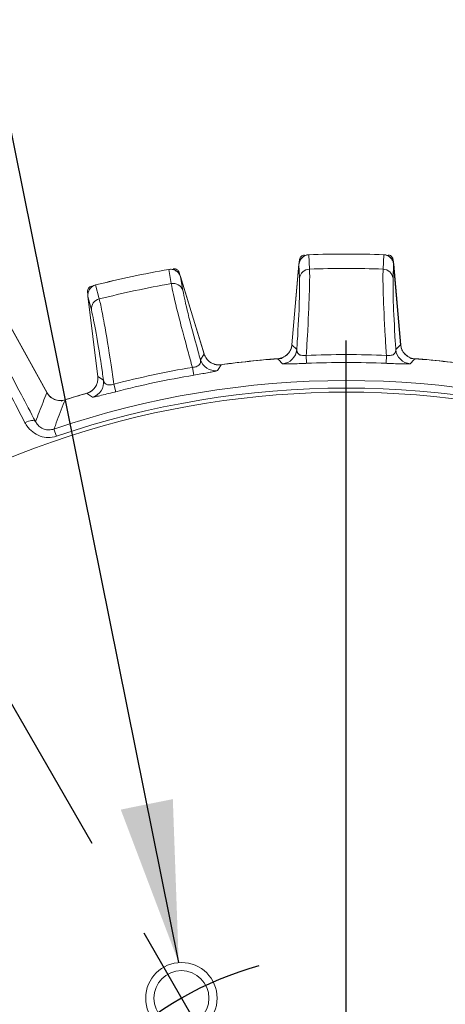
# Model space of a CAD drawing. Units: inches. Extents: x 0.3 to 16.7, y 0.2 to 10.8.
# Drawn here: x 2.2 to 2.6, y 6.1 to 7.1 of the extents above; entities that cross this region are included whole.
import ezdxf

# ---------------------------------------------------------------- set-up
doc = ezdxf.new("R2010")
doc.units = ezdxf.units.IN
doc.header["$MEASUREMENT"] = 0
doc.header["$PDSIZE"] = -1
doc.linetypes.add('CENTERX2', pattern=[0.8, 0.5, -0.1, 0.1, -0.1])
doc.layers.add('OBJECT', color=7, linetype='Continuous')
doc.styles.add('SLDTEXTSTYLE1', font='TXT', dxfattribs={"width": 0.7})
doc.dimstyles.new('SLDDIMSTYLE10', dxfattribs={"dimtxt": 0, "dimasz": 0.156, "dimexe": 0, "dimexo": 0.0625, "dimgap": 0, "dimtad": 0, "dimtih": 1, "dimtoh": 1, "dimdec": 0, "dimrnd": 1e-09, "dimzin": 0, "dimdsep": 46, "dimtxsty": 'Standard', "dimsah": 1, "dimcen": 0.09, "dimadec": 0, "dimazin": 0, "dimtfac": 0.156, "dimtdec": 0, "dimtofl": 0, "dimtmove": 0, "dimatfit": 3, "dimfxl": 0, "dimfrac": 2, "dimtolj": 1, "dimtzin": 0, "dimarcsym": 0})
doc.dimstyles.new('SLDDIMSTYLE12', dxfattribs={"dimtxt": 0.105523, "dimasz": 0.156, "dimexe": 0, "dimexo": 0.0625, "dimgap": 0.026381, "dimtad": 0, "dimtih": 1, "dimtoh": 1, "dimdec": 4, "dimlfac": 2, "dimzin": 4, "dimdsep": 46, "dimtxsty": 'SLDTEXTSTYLE1', "dimsah": 1, "dimcen": 0.09, "dimadec": 1, "dimazin": 1, "dimtfac": 1, "dimtdec": 1, "dimtofl": 0, "dimtmove": 0, "dimatfit": 3, "dimfxl": 0, "dimfrac": 2, "dimtolj": 1, "dimtzin": 12, "dimarcsym": 0})

# ---------------------------------------------------------------- blocks, each defined once
blk = doc.blocks.new('_D_11')
at = {"layer": 'OBJECT'}
for p, q in [((2.51143, 5.44985), (2.51143, 3.71013)), ((3.02803, 4.98526), (3.59639, 4.00085))]:
    blk.add_line(p, q, dxfattribs=at)
for start, end in [(292.22087, 300), (270, 277.1406)]:
    blk.add_arc((2.51143, 5.88004), 2.04491, start, end, dxfattribs=at)
for points in [[(3.53389, 4.1091), (3.38378, 4.05929), (3.40805, 4.0133)], [(2.51143, 3.83513), (2.66831, 3.81509), (2.66633, 3.86705)]]:
    blk.add_solid(points, dxfattribs=at)
at = {"layer": 'OBJECT', "insert": (2.82813, 3.95489), "char_height": 0.104167, "attachment_point": 1, "style": 'SLDTEXTSTYLE1'}
blk.add_mtext('30.0°', dxfattribs=at)
blk = doc.blocks.new('_D_12')
at = {"layer": 'OBJECT'}
for p, q in [((2.51143, 5.44985), (2.51143, 3.72288)), ((1.71925, 5.08786), (0.98609, 4.3547))]:
    blk.add_line(p, q, dxfattribs=at)
for start, end in [(225, 241.03424), (253.09468, 270)]:
    blk.add_arc((2.51143, 5.88004), 2.03216, start, end, dxfattribs=at)
for points in [[(1.07448, 4.44309), (1.17127, 4.31801), (1.2066, 4.35616)], [(2.51143, 3.84788), (2.35654, 3.87984), (2.35455, 3.82787)]]:
    blk.add_solid(points, dxfattribs=at)
at = {"layer": 'OBJECT', "insert": (1.48666, 4.06997), "char_height": 0.104167, "attachment_point": 1, "style": 'SLDTEXTSTYLE1'}
blk.add_mtext('45.0°', dxfattribs=at)
blk = doc.blocks.new('SW_CENTERMARKSYMBOL_3')
at = {"layer": 'OBJECT', "color": 0}
blk.add_line((0, 0.1), (0, 0.91153), dxfattribs=at)

msp = doc.modelspace()

# ---------------------------------------------------------------- linework, layer by layer
at = {"color": 7, "linetype": 'Continuous', "lineweight": 15}
for p, q in [((2.475923, 6.860469), (2.475317, 6.874389)), ((2.546945, 6.860469), (2.547551, 6.874389)), ((2.45884, 6.787224), (2.465667, 6.865259)), ((2.458952, 6.787446), (2.465738, 6.865008)), ((2.465738, 6.865008), (2.466316, 6.851687)), ((2.466003, 6.867097), (2.466212, 6.869482)), ((2.55713, 6.865008), (2.556551, 6.851687)), ((2.556656, 6.869482), (2.556864, 6.867097)), ((2.55713, 6.865008), (2.563916, 6.787446)), ((2.5572, 6.865259), (2.564028, 6.787224)), ((2.340025, 6.860169), (2.342326, 6.846427)), ((2.349951, 6.857263), (2.350651, 6.854973)), ((2.353548, 6.839834), (2.351345, 6.852985)), ((2.351345, 6.852985), (2.374109, 6.778529)), ((2.351361, 6.853245), (2.374264, 6.778335)), ((2.272856, 6.831661), (2.269369, 6.845151)), ((2.261775, 6.836082), (2.261483, 6.838458)), ((2.271375, 6.756465), (2.261829, 6.834214)), ((2.26195, 6.833983), (2.265285, 6.821074)), ((2.271438, 6.756706), (2.26195, 6.833983)), ((2.183826, 6.810679), (2.222452, 6.740995)), ((2.183864, 6.810422), (2.222258, 6.741157)), ((2.463619, 6.782705), (2.458952, 6.787446)), ((2.559248, 6.782705), (2.563916, 6.787446)), ((2.374109, 6.778529), (2.370529, 6.772921)), ((2.473052, 6.769433), (2.472723, 6.777061)), ((2.549816, 6.769433), (2.550145, 6.777061)), ((2.276989, 6.753039), (2.271438, 6.756706)), ((2.364061, 6.757978), (2.362797, 6.765507)), ((2.288976, 6.742018), (2.287068, 6.74941)), ((2.231477, 6.69894), (2.229111, 6.705861))]:
    msp.add_line(p, q, dxfattribs=at)
at = {"color": 7, "linetype": 'CENTERX2'}
msp.add_line((2.01576, 6.738571), (3.003034, 5.028562), dxfattribs=at)
at = {"color": 7, "linetype": 'Continuous', "lineweight": 15, "flags": 128}
for points in [[(2.386958, 6.76246), (2.387683, 6.763619), (2.390468, 6.768058)], [(2.445127, 6.773803), (2.445824, 6.773085), (2.449724, 6.769057)], [(2.577741, 6.773803), (2.577044, 6.773085), (2.573144, 6.769057)], [(2.260752, 6.740486), (2.261583, 6.739929), (2.266235, 6.736799)], [(2.20112, 6.712048), (2.202781, 6.712813), (2.204434, 6.713423), (2.206022, 6.713857), (2.207492, 6.7141), (2.208792, 6.714144), (2.20988, 6.713987), (2.210717, 6.713636), (2.211275, 6.713101)]]:
    msp.add_lwpolyline(points, dxfattribs=at)
at = {"color": 7, "linetype": 'Continuous', "lineweight": 15}
for radius in [0.0345, 0.026625]:
    msp.add_circle((2.352184, 6.155868), radius, dxfattribs=at)
for centre, radius, start, end in [((2.475629, 6.864388), 0.01, 92.08315, 175), ((2.511434, 5.880039), 0.995, 87.91685, 92.08315), ((2.511434, 5.880039), 0.995006, 87.919798, 92.080202), ((2.547239, 6.864388), 0.01, 5, 87.91685), ((2.511434, 5.880039), 0.981073, 87.925651, 92.074349), ((2.511434, 5.880039), 0.995, 99.91685, 104.08315), ((2.511434, 5.880039), 0.995006, 99.919798, 104.080202), ((2.341798, 6.850321), 0.01, 17, 99.91685), ((2.476148, 6.850578), 0.009893, 91.302183, 173.564077), ((2.54672, 6.850578), 0.009893, 6.435923, 88.697817), ((2.271754, 6.835433), 0.01, 104.08315, 187), ((2.511434, 5.880039), 0.981073, 99.925651, 104.074349), ((2.344163, 6.836706), 0.009893, 18.435923, 100.697817), ((2.275132, 6.822033), 0.009893, 103.302183, 185.564077), ((2.443897, 6.788532), 0.015, 274.251498, 355), ((2.578971, 6.788532), 0.015, 185, 265.748502), ((2.388608, 6.782721), 0.015, 197, 241.437855), ((2.448667, 6.784031), 0.015012, 274.038149, 354.932606), ((2.511434, 5.880039), 0.897857, 87.52895, 92.47105), ((2.574201, 6.784031), 0.015012, 185.067394, 265.961851), ((2.384879, 6.777327), 0.015012, 197.067394, 277.961851), ((2.511434, 5.880039), 0.896325, 93.96823, 98.03177), ((2.511434, 5.880039), 0.896221, 94.242902, 97.757098), ((2.511434, 5.880039), 0.890222, 87.52895, 92.47105), ((2.511434, 5.880039), 0.896325, 81.96823, 86.03177), ((2.511434, 5.880039), 0.896221, 82.242902, 85.757098), ((2.256487, 6.754637), 0.015, 286.251498, 7), ((2.511434, 5.880039), 0.897857, 99.52895, 104.47105), ((2.511434, 5.880039), 0.890222, 99.52895, 104.47105), ((2.511434, 5.880039), 0.872748, 71.126066, 108.873934), ((2.262088, 6.751227), 0.015012, 286.038149, 6.932606), ((2.511434, 5.880039), 0.861526, 53.359922, 126.640078), ((2.235572, 6.748267), 0.015, 209, 253.605407), ((2.511434, 5.880039), 0.865434, 71.126066, 108.873934), ((2.511434, 5.880039), 0.896325, 105.96823, 107.900799), ((2.511434, 5.880039), 0.896221, 106.242902, 107.635741)]:
    msp.add_arc(centre, radius, start, end, dxfattribs=at)
at = {"color": 7, "linetype": 'CENTERX2'}
msp.add_arc((2.511434, 5.880039), 0.3185, 105.382999, 134.617001, dxfattribs=at)
at = {"color": 7, "linetype": 'Continuous', "lineweight": 15}
for points, knots in [([(2.475317, 6.874389), (2.474226, 6.874241), (2.472045, 6.873943), (2.46918, 6.872146), (2.467007, 6.86956), (2.465988, 6.867007), (2.465792, 6.865441), (2.465738, 6.865008)], [0, 0, 0, 0, 0.2242007, 0.4482862, 0.6756508, 0.9103569, 1, 1, 1, 1]), ([(2.470989, 6.874042), (2.47043, 6.873963), (2.469311, 6.873807), (2.46785, 6.872885), (2.466769, 6.871572), (2.466313, 6.870347), (2.46623, 6.869637), (2.466212, 6.869482)], [0, 0, 0, 0, 0.2337631, 0.4675276, 0.7012613, 0.934988, 1, 1, 1, 1]), ([(2.55713, 6.865008), (2.556913, 6.86618), (2.556477, 6.868524), (2.554406, 6.871497), (2.551579, 6.873572), (2.549119, 6.874297), (2.547778, 6.874376), (2.547551, 6.874389)], [0, 0, 0, 0, 0.2428312, 0.4858495, 0.7236306, 0.9532752, 1, 1, 1, 1]), ([(2.556656, 6.869482), (2.556552, 6.870037), (2.556344, 6.871148), (2.555354, 6.872564), (2.553992, 6.873583), (2.552748, 6.873981), (2.552034, 6.874031), (2.551879, 6.874042)], [0, 0, 0, 0, 0.2337631, 0.4675276, 0.7012613, 0.934988, 1, 1, 1, 1]), ([(2.351345, 6.852985), (2.350889, 6.854086), (2.349975, 6.856288), (2.347331, 6.858766), (2.344135, 6.860208), (2.341578, 6.860406), (2.340249, 6.860204), (2.340025, 6.860169)], [0, 0, 0, 0, 0.2428312, 0.4858495, 0.7236306, 0.9532752, 1, 1, 1, 1]), ([(2.349951, 6.857263), (2.349734, 6.857784), (2.349299, 6.858827), (2.348037, 6.860007), (2.346493, 6.86072), (2.345193, 6.86085), (2.344484, 6.860751), (2.34433, 6.860729)], [0, 0, 0, 0, 0.23376309, 0.46752761, 0.70126126, 0.93498796, 1, 1, 1, 1]), ([(2.466316, 6.851687), (2.466354, 6.845181), (2.46643, 6.832171), (2.464919, 6.803149), (2.463789, 6.785367), (2.463619, 6.782705)], [0, 0, 0, 0, 0.45958384, 0.9191167, 1, 1, 1, 1]), ([(2.472723, 6.777061), (2.473106, 6.78339), (2.474491, 6.806303), (2.475762, 6.834088), (2.476136, 6.85281), (2.475977, 6.858515), (2.475923, 6.860469)], [0, 0, 0, 0, 0.1599973, 0.57926542, 0.85591668, 1, 1, 1, 1]), ([(2.550145, 6.777061), (2.549762, 6.78339), (2.548377, 6.806303), (2.547106, 6.834088), (2.546732, 6.85281), (2.546891, 6.858515), (2.546945, 6.860469)], [0, 0, 0, 0, 0.1599973, 0.5792654, 0.8559167, 1, 1, 1, 1]), ([(2.556551, 6.851687), (2.556513, 6.845181), (2.556438, 6.832171), (2.557949, 6.803149), (2.559079, 6.785367), (2.559248, 6.782705)], [0, 0, 0, 0, 0.4595838, 0.9191167, 1, 1, 1, 1]), ([(2.265208, 6.843911), (2.264677, 6.843719), (2.263615, 6.843333), (2.262378, 6.842127), (2.261593, 6.840618), (2.261402, 6.839325), (2.261469, 6.838613), (2.261483, 6.838458)], [0, 0, 0, 0, 0.2337631, 0.4675276, 0.7012613, 0.934988, 1, 1, 1, 1]), ([(2.269369, 6.845151), (2.268333, 6.844779), (2.266261, 6.844035), (2.263833, 6.841681), (2.262245, 6.8387), (2.261779, 6.835991), (2.261913, 6.834418), (2.26195, 6.833983)], [0, 0, 0, 0, 0.2242007, 0.4482862, 0.6756508, 0.9103569, 1, 1, 1, 1]), ([(2.342326, 6.846427), (2.343708, 6.839677), (2.346472, 6.826178), (2.35495, 6.793973), (2.360896, 6.772343), (2.362629, 6.766114), (2.362797, 6.765507)], [0, 0, 0, 0, 0.4199406, 0.8397629, 0.9843984, 1, 1, 1, 1]), ([(2.370529, 6.772921), (2.36981, 6.775489), (2.365007, 6.792648), (2.357495, 6.820721), (2.354864, 6.833463), (2.353548, 6.839834)], [0, 0, 0, 0, 0.0808833, 0.5404162, 1, 1, 1, 1]), ([(2.287068, 6.74941), (2.286126, 6.755681), (2.282717, 6.778382), (2.278184, 6.805823), (2.274656, 6.824213), (2.273315, 6.829761), (2.272856, 6.831661)], [0, 0, 0, 0, 0.1599973, 0.5792654, 0.8559167, 1, 1, 1, 1]), ([(2.265285, 6.821074), (2.266675, 6.814718), (2.269454, 6.802008), (2.27401, 6.773306), (2.276601, 6.755677), (2.276989, 6.753039)], [0, 0, 0, 0, 0.4595838, 0.9191167, 1, 1, 1, 1]), ([(2.445127, 6.773803), (2.446796, 6.774093), (2.450134, 6.774673), (2.45442, 6.777583), (2.457531, 6.781627), (2.45871, 6.785181), (2.45892, 6.787148), (2.458952, 6.787446)], [0, 0, 0, 0, 0.2393475, 0.4787004, 0.7179351, 0.9571503, 1, 1, 1, 1]), ([(2.563916, 6.787446), (2.564228, 6.785781), (2.564852, 6.782451), (2.567818, 6.778204), (2.571903, 6.775147), (2.575473, 6.774015), (2.577442, 6.773831), (2.577741, 6.773803)], [0, 0, 0, 0, 0.2393475, 0.4787004, 0.7179351, 0.9571503, 1, 1, 1, 1]), ([(2.374109, 6.778529), (2.37476, 6.776965), (2.376062, 6.773837), (2.379847, 6.7703), (2.384478, 6.768159), (2.388205, 6.767794), (2.390169, 6.768023), (2.390468, 6.768058)], [0, 0, 0, 0, 0.2393475, 0.4787004, 0.7179351, 0.9571503, 1, 1, 1, 1]), ([(2.472723, 6.777061), (2.472503, 6.77703), (2.471615, 6.776907), (2.470346, 6.77686), (2.468571, 6.776995), (2.467298, 6.777317), (2.465644, 6.778074), (2.463898, 6.779694), (2.463727, 6.781536), (2.463619, 6.782705)], [0, 0, 0, 0, 0.0333941, 0.1344902, 0.1894908, 0.3263756, 0.3828095, 0.6084254, 1, 1, 1, 1]), ([(2.550145, 6.777061), (2.550365, 6.77703), (2.551253, 6.776907), (2.552522, 6.77686), (2.554297, 6.776995), (2.55557, 6.777317), (2.557224, 6.778074), (2.55897, 6.779694), (2.559141, 6.781536), (2.559248, 6.782705)], [0, 0, 0, 0, 0.0333941, 0.1344902, 0.1894908, 0.3263756, 0.3828095, 0.6084254, 1, 1, 1, 1]), ([(2.20112, 6.712048), (2.196201, 6.721474), (2.187025, 6.739059), (2.176598, 6.759624), (2.171671, 6.769693), (2.16949, 6.77415)], [0, 0, 0, 0, 0.3916742, 0.7307164, 1, 1, 1, 1]), ([(2.181176, 6.771294), (2.186196, 6.761259), (2.194462, 6.744737), (2.206535, 6.72202), (2.211275, 6.713101)], [0, 0, 0, 0, 0.6073972, 1, 1, 1, 1]), ([(2.370529, 6.772921), (2.370649, 6.772062), (2.370863, 6.770525), (2.369997, 6.768478), (2.368444, 6.76706), (2.366818, 6.766303), (2.365345, 6.76585), (2.364086, 6.765605), (2.363105, 6.765531), (2.362797, 6.765507)], [0, 0, 0, 0, 0.2893926, 0.5174824, 0.6971343, 0.8071956, 0.8524908, 0.9538603, 1, 1, 1, 1]), ([(2.449724, 6.769057), (2.450272, 6.768947), (2.451192, 6.768761), (2.456804, 6.768828), (2.463546, 6.769042), (2.469441, 6.769278), (2.472513, 6.76941), (2.473052, 6.769433)], [0, 0, 0, 0, 0.3245561, 0.5446675, 0.7645416, 0.9586381, 1, 1, 1, 1]), ([(2.573144, 6.769057), (2.572596, 6.768947), (2.571676, 6.768761), (2.566064, 6.768828), (2.559322, 6.769042), (2.553426, 6.769278), (2.550355, 6.76941), (2.549816, 6.769433)], [0, 0, 0, 0, 0.3245561, 0.5446675, 0.7645416, 0.9586381, 1, 1, 1, 1]), ([(2.260752, 6.740486), (2.262324, 6.741117), (2.265469, 6.742378), (2.269056, 6.746115), (2.271258, 6.750718), (2.271673, 6.75444), (2.271469, 6.756407), (2.271438, 6.756706)], [0, 0, 0, 0, 0.2393475, 0.4787004, 0.7179351, 0.9571503, 1, 1, 1, 1]), ([(2.364061, 6.757978), (2.366443, 6.75838), (2.371214, 6.759186), (2.377565, 6.760305), (2.382592, 6.761255), (2.38612, 6.762029), (2.386668, 6.762311), (2.386958, 6.76246)], [0, 0, 0, 0, 0.1837651, 0.3680808, 0.5567427, 0.7652777, 1, 1, 1, 1]), ([(2.287068, 6.74941), (2.286859, 6.749335), (2.286016, 6.749029), (2.284784, 6.74872), (2.28302, 6.748483), (2.281708, 6.748533), (2.279932, 6.748929), (2.277887, 6.750151), (2.277338, 6.751918), (2.276989, 6.753039)], [0, 0, 0, 0, 0.0333941, 0.1344902, 0.1894908, 0.3263756, 0.3828095, 0.6084254, 1, 1, 1, 1]), ([(2.222258, 6.741157), (2.219777, 6.734886), (2.216094, 6.725575), (2.212461, 6.716171), (2.211275, 6.713101)], [0, 0, 0, 0, 0.6734338, 1, 1, 1, 1]), ([(2.222258, 6.741157), (2.223221, 6.739761), (2.225146, 6.736969), (2.229574, 6.734323), (2.234699, 6.733061), (2.238136, 6.733772), (2.239911, 6.734139)], [0, 0, 0, 0, 0.2458899, 0.4917851, 0.7375676, 1, 1, 1, 1]), ([(2.266235, 6.736799), (2.266794, 6.736805), (2.267732, 6.736815), (2.273208, 6.738047), (2.279759, 6.739658), (2.285476, 6.741116), (2.288453, 6.741883), (2.288976, 6.742018)], [0, 0, 0, 0, 0.3245561, 0.5446675, 0.7645416, 0.9586381, 1, 1, 1, 1]), ([(2.229111, 6.705861), (2.229232, 6.706183), (2.229989, 6.708197), (2.233296, 6.716964), (2.236778, 6.726062), (2.239641, 6.733442), (2.239911, 6.734139)], [0, 0, 0, 0, 0.0339504, 0.2122934, 0.9256657, 1, 1, 1, 1]), ([(2.231477, 6.69894), (2.228842, 6.698328), (2.223535, 6.697097), (2.215369, 6.698798), (2.208157, 6.702863), (2.203579, 6.707743), (2.201679, 6.71107), (2.20112, 6.712048)], [0, 0, 0, 0, 0.2169344, 0.4367792, 0.6625109, 0.9007725, 1, 1, 1, 1]), ([(2.211275, 6.713101), (2.211591, 6.712545), (2.212646, 6.710691), (2.215256, 6.707933), (2.219506, 6.705636), (2.224369, 6.704729), (2.227538, 6.705486), (2.229111, 6.705861)], [0, 0, 0, 0, 0.1045576, 0.3489359, 0.5732173, 0.7882022, 1, 1, 1, 1])]:
    msp.add_open_spline(points, degree=3, knots=knots, dxfattribs=at)
at = {"color": 7, "linetype": 'Continuous'}
msp.add_point((2.352184, 6.155868), dxfattribs=at)

# ---------------------------------------------------------------- block references
at = {"layer": 'OBJECT'}
msp.add_blockref('SW_CENTERMARKSYMBOL_3', (2.511434, 5.880039), dxfattribs=at)

# ---------------------------------------------------------------- dimensions: what is measured, and where the dimension line sits
for base, line1, line2, picture, middle in [((2.638777, 3.839102), ((2.511434, 5.499846), (2.511434, 6.260231)), ((2.01576, 6.738571), (3.003034, 5.028562)), '_D_11', (3.036937, 3.903809)), ((1.288935, 4.256719), ((1.754607, 5.123211), (3.268261, 6.636866)), ((2.511434, 5.499846), (2.511434, 6.260231)), '_D_12', (1.695471, 4.01889))]:
    dim = msp.add_angular_dim_2l(base=base, line1=line1, line2=line2, dimstyle='SLDDIMSTYLE12', dxfattribs=at)
    dim.commit()
    dim.dimension.update_dxf_attribs({"geometry": picture, "text_midpoint": middle, "dimtype": 162})

# ---------------------------------------------------------------- leaders
msp.add_leader([(2.349558, 6.190268), (2.166013, 7.101537)], dimstyle='SLDDIMSTYLE10', dxfattribs=at)

doc.saveas('drawing.dxf')
